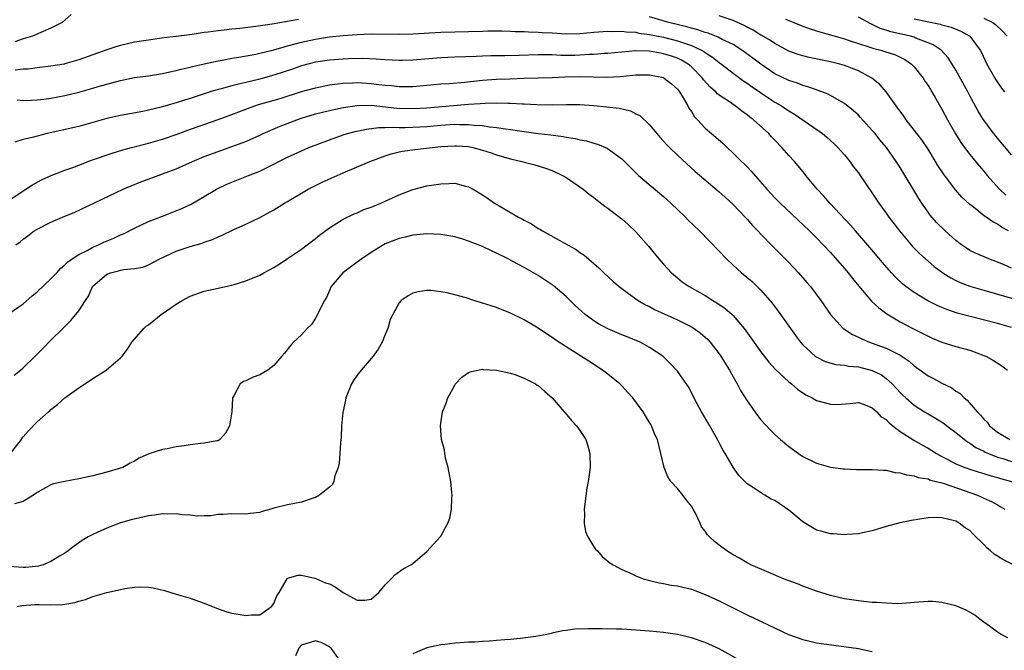
# Model space of a CAD drawing. Units: inches. Extents: x 2583000 to 2586000, y 1488000 to 1491000.
# Drawn here: x 2585155 to 2585296, y 1488735 to 1488825 of the extents above; entities that cross this region are included whole.
import ezdxf

# ---------------------------------------------------------------- set-up
doc = ezdxf.new("R2010")
doc.units = ezdxf.units.IN
doc.header["$MEASUREMENT"] = 0
doc.layers.add('LD25831488_2ft', color=194, linetype='Continuous')

msp = doc.modelspace()

# ---------------------------------------------------------------- linework, layer by layer
at = {"layer": 'LD25831488_2ft'}
for points, elevation in [([(2585161.89, 1488826.11), (2585160.6, 1488825), (2585159, 1488824.16), (2585157.54, 1488823.54), (2585156.35, 1488823), (2585155, 1488822.61), (2585153.8, 1488822.2)], 11888), ([(2585194.57, 1488825.43), (2585193, 1488825.12), (2585190.76, 1488824.76), (2585188.43, 1488824.43), (2585186.14, 1488824.14), (2585185, 1488824.03), (2585183.89, 1488823.89), (2585183, 1488823.8), (2585181.6, 1488823.6), (2585181, 1488823.53), (2585179.27, 1488823.27), (2585177, 1488822.98), (2585175.23, 1488822.77), (2585173, 1488822.46), (2585171, 1488822.13), (2585169, 1488821.67), (2585168.48, 1488821.52), (2585167, 1488821.03), (2585165, 1488820.34), (2585163, 1488819.61), (2585161, 1488819.02), (2585160.88, 1488819), (2585159, 1488818.71), (2585157, 1488818.47), (2585155.72, 1488818.28), (2585155, 1488818.25), (2585153.85, 1488818.15)], 11890), ([(2585297, 1488789.64), (2585295.83, 1488790.17), (2585295, 1488790.52), (2585293.74, 1488791), (2585291.82, 1488791.82), (2585291, 1488792.21), (2585290.51, 1488792.51), (2585289.81, 1488793), (2585289, 1488793.61), (2585287.47, 1488795), (2585286.24, 1488796.24), (2585285.3, 1488797.3), (2585285, 1488797.71), (2585284.1, 1488799), (2585283.66, 1488799.66), (2585281, 1488804.11), (2585280.44, 1488805), (2585279.02, 1488807), (2585278.1, 1488808.1), (2585277.39, 1488809), (2585277, 1488809.47), (2585275.32, 1488811.32), (2585275, 1488811.64), (2585274.3, 1488812.3), (2585273, 1488813.34), (2585272.25, 1488813.75), (2585271, 1488814.49), (2585270.67, 1488814.67), (2585269.22, 1488815.22), (2585269, 1488815.28), (2585267.74, 1488815.74), (2585267, 1488815.92), (2585266.24, 1488816.24), (2585265, 1488816.63), (2585263, 1488817.62), (2585261, 1488818.98), (2585259.85, 1488819.85), (2585258.26, 1488821), (2585257, 1488821.8), (2585255.44, 1488822.56), (2585254.87, 1488822.87), (2585253.43, 1488823.43), (2585253, 1488823.53), (2585251.94, 1488823.94), (2585251, 1488824.16), (2585250.36, 1488824.36), (2585247.77, 1488825), (2585245, 1488825.78)], 11890), ([(2585296.57, 1488795), (2585295.57, 1488795.57), (2585295, 1488795.99), (2585294.31, 1488796.31), (2585293.35, 1488797), (2585293.13, 1488797.13), (2585291.76, 1488798.24), (2585291, 1488798.83), (2585289.88, 1488799.88), (2585288.94, 1488800.94), (2585287.21, 1488803.21), (2585286.43, 1488804.43), (2585286.09, 1488805), (2585285, 1488806.76), (2585284.09, 1488808.09), (2585283.38, 1488809), (2585281.85, 1488811), (2585281.51, 1488811.51), (2585281, 1488812.21), (2585280.68, 1488812.68), (2585280.43, 1488813), (2585278.99, 1488814.99), (2585278.07, 1488816.07), (2585276.95, 1488817), (2585275, 1488818.01), (2585273, 1488818.8), (2585272.33, 1488819), (2585271, 1488819.34), (2585267.94, 1488819.95), (2585267, 1488820.17), (2585266.36, 1488820.36), (2585265, 1488820.85), (2585263, 1488821.94), (2585262.37, 1488822.37), (2585261.12, 1488823.12), (2585261, 1488823.17), (2585259.87, 1488823.87), (2585259, 1488824.32), (2585258.57, 1488824.57), (2585257, 1488825.27), (2585255, 1488825.92)], 11888), ([(2585264.52, 1488825.48), (2585265.72, 1488825), (2585267, 1488824.45), (2585268.05, 1488824.05), (2585269.59, 1488823.59), (2585271, 1488823.22), (2585273, 1488822.64), (2585273.54, 1488822.46), (2585275, 1488821.94), (2585276.52, 1488821.48), (2585277.23, 1488821.23), (2585278.21, 1488821), (2585278.82, 1488820.82), (2585280.32, 1488820.32), (2585281.66, 1488819.66), (2585282.64, 1488819), (2585283, 1488818.62), (2585284.29, 1488817), (2585284.56, 1488816.56), (2585285, 1488815.91), (2585285.34, 1488815.34), (2585285.56, 1488815), (2585286.08, 1488814.08), (2585287, 1488812.52), (2585287.79, 1488811), (2585288.96, 1488808.96), (2585289.73, 1488807.73), (2585290.25, 1488807), (2585291, 1488806.01), (2585292.35, 1488804.35), (2585293, 1488803.59), (2585293.48, 1488803), (2585295.26, 1488801), (2585296.17, 1488800.17)], 11886), ([(2585297, 1488805.97), (2585295, 1488808.33), (2585294.46, 1488809), (2585292.97, 1488811), (2585292.21, 1488812.21), (2585291, 1488814.42), (2585290.7, 1488815), (2585289, 1488818.13), (2585288.48, 1488819), (2585287.9, 1488819.9), (2585286.87, 1488821), (2585285.76, 1488821.76), (2585285, 1488822.07), (2585283.27, 1488822.73), (2585283, 1488822.85), (2585282.5, 1488823), (2585279.65, 1488823.65), (2585279, 1488823.89), (2585278.13, 1488824.13), (2585277, 1488824.69), (2585276.77, 1488824.77), (2585275, 1488825.73)], 11884), ([(2585283, 1488825.49), (2585286.74, 1488824.74), (2585287, 1488824.65), (2585288.31, 1488824.31), (2585289.74, 1488823.74), (2585291.01, 1488823.01), (2585292.51, 1488821), (2585292.67, 1488820.67), (2585293.46, 1488819), (2585294.76, 1488816.76), (2585295.56, 1488815.56), (2585295.98, 1488815)], 11882), ([(2585293, 1488825.62), (2585294.29, 1488825), (2585294.7, 1488824.7), (2585295.72, 1488823.72), (2585296.36, 1488823)], 11880), ([(2585154.12, 1488813.88), (2585155, 1488813.76), (2585156.18, 1488813.82), (2585157, 1488813.84), (2585157.95, 1488813.95), (2585159, 1488814.11), (2585161, 1488814.5), (2585163.02, 1488814.98), (2585165, 1488815.52), (2585165.76, 1488815.76), (2585167, 1488816.12), (2585169, 1488816.66), (2585171, 1488817.05), (2585173, 1488817.33), (2585174.43, 1488817.57), (2585175, 1488817.65), (2585176.09, 1488817.91), (2585177, 1488818.07), (2585177.72, 1488818.28), (2585179, 1488818.57), (2585179.33, 1488818.67), (2585181, 1488819.06), (2585183, 1488819.48), (2585183.57, 1488819.57), (2585185, 1488819.83), (2585185.98, 1488819.98), (2585188.42, 1488820.42), (2585189, 1488820.55), (2585191, 1488821.04), (2585192.5, 1488821.5), (2585193, 1488821.61), (2585194.07, 1488821.93), (2585195, 1488822.15), (2585197, 1488822.6), (2585199, 1488822.9), (2585201, 1488823.1), (2585203, 1488823.27), (2585205, 1488823.35), (2585209, 1488823.31), (2585211, 1488823.36), (2585215, 1488823.59), (2585217, 1488823.65), (2585219, 1488823.67), (2585221, 1488823.72), (2585221.76, 1488823.76), (2585223, 1488823.78), (2585223.78, 1488823.78), (2585225, 1488823.75), (2585225.7, 1488823.7), (2585227, 1488823.67), (2585227.62, 1488823.62), (2585229, 1488823.61), (2585229.56, 1488823.56), (2585231, 1488823.5), (2585233, 1488823.37), (2585235, 1488823.4), (2585237, 1488823.61), (2585237.64, 1488823.64), (2585239, 1488823.75), (2585239.7, 1488823.7), (2585241, 1488823.72), (2585241.62, 1488823.62), (2585243, 1488823.57), (2585243.46, 1488823.46), (2585245, 1488823.27), (2585247, 1488822.85), (2585249, 1488822.36), (2585250.01, 1488821.99), (2585251, 1488821.68), (2585252.46, 1488821), (2585252.8, 1488820.8), (2585253, 1488820.65), (2585254.02, 1488820.02), (2585255, 1488819.24), (2585255.34, 1488819), (2585257, 1488817.68), (2585258.55, 1488816.55), (2585259, 1488816.27), (2585259.73, 1488815.74), (2585262.12, 1488814.12), (2585263, 1488813.54), (2585263.95, 1488813), (2585264.58, 1488812.58), (2585265, 1488812.27), (2585265.81, 1488811.81), (2585269.37, 1488809.37), (2585269.84, 1488809), (2585270.48, 1488808.48), (2585271.53, 1488807.53), (2585272.06, 1488807), (2585273, 1488805.93), (2585273.76, 1488805), (2585274.27, 1488804.27), (2585275, 1488803.35), (2585275.25, 1488803), (2585277, 1488800.46), (2585277.95, 1488799), (2585279, 1488797.56), (2585279.38, 1488797), (2585280.89, 1488795), (2585282.58, 1488793), (2585282.77, 1488792.77), (2585283.77, 1488791.77), (2585285, 1488790.66), (2585285.89, 1488789.89), (2585287.12, 1488789), (2585288.27, 1488788.27), (2585289, 1488787.89), (2585289.6, 1488787.6), (2585291, 1488787.06), (2585293, 1488786.47), (2585298.82, 1488784.82)], 11892), ([(2585297, 1488781.13), (2585295, 1488781.69), (2585289.19, 1488783.19), (2585287.69, 1488783.69), (2585287, 1488783.98), (2585286.31, 1488784.31), (2585284.98, 1488784.98), (2585283, 1488786.16), (2585281.83, 1488787), (2585281.37, 1488787.37), (2585280.34, 1488788.34), (2585279.74, 1488789), (2585278.46, 1488790.46), (2585276.63, 1488792.63), (2585274.58, 1488795), (2585273.86, 1488795.86), (2585270.91, 1488799), (2585270.03, 1488800.03), (2585269.08, 1488801), (2585267.46, 1488803), (2585267.26, 1488803.26), (2585267, 1488803.56), (2585266.36, 1488804.36), (2585265.81, 1488805), (2585265, 1488805.86), (2585264.01, 1488807), (2585263, 1488808.06), (2585262.53, 1488808.53), (2585262.11, 1488809), (2585259.92, 1488811), (2585259.39, 1488811.39), (2585259, 1488811.72), (2585258.24, 1488812.24), (2585257.31, 1488813), (2585256.33, 1488813.67), (2585255, 1488814.55), (2585254.74, 1488814.74), (2585254.52, 1488815), (2585253.7, 1488815.7), (2585252.76, 1488816.76), (2585252.6, 1488817), (2585251, 1488818.61), (2585250.54, 1488819), (2585249.57, 1488819.57), (2585249, 1488819.83), (2585248.13, 1488820.13), (2585247, 1488820.48), (2585246.55, 1488820.55), (2585245, 1488820.84), (2585243, 1488820.9), (2585241, 1488820.73), (2585239, 1488820.53), (2585238.51, 1488820.51), (2585237, 1488820.38), (2585236.37, 1488820.37), (2585235, 1488820.28), (2585234.26, 1488820.26), (2585232.25, 1488820.25), (2585231, 1488820.31), (2585230.31, 1488820.31), (2585229, 1488820.33), (2585226.24, 1488820.24), (2585224.19, 1488820.19), (2585223, 1488820.2), (2585222.17, 1488820.17), (2585221, 1488820.16), (2585220.1, 1488820.1), (2585217, 1488819.99), (2585215, 1488819.88), (2585211, 1488819.55), (2585209.51, 1488819.51), (2585209, 1488819.51), (2585207, 1488819.61), (2585205.72, 1488819.72), (2585203.79, 1488819.79), (2585201.75, 1488819.75), (2585201, 1488819.71), (2585199, 1488819.56), (2585197, 1488819.26), (2585195, 1488818.74), (2585193.71, 1488818.29), (2585191, 1488817.4), (2585188.79, 1488816.79), (2585187, 1488816.37), (2585186.14, 1488816.14), (2585185, 1488815.89), (2585183.45, 1488815.45), (2585183, 1488815.34), (2585181.88, 1488815), (2585179.7, 1488814.3), (2585179, 1488814.07), (2585178.18, 1488813.82), (2585177, 1488813.42), (2585176.67, 1488813.33), (2585175, 1488812.84), (2585173, 1488812.36), (2585172.19, 1488812.19), (2585169, 1488811.61), (2585167, 1488811.16), (2585163, 1488810.05), (2585158.45, 1488809), (2585157, 1488808.63), (2585156.48, 1488808.48), (2585155, 1488808.15), (2585153.79, 1488807.79)], 11894), ([(2585152.35, 1488799), (2585155, 1488800.78), (2585155.37, 1488801), (2585156.36, 1488801.64), (2585157.66, 1488802.34), (2585159.04, 1488802.96), (2585161, 1488803.74), (2585162.15, 1488804.15), (2585163, 1488804.49), (2585164.83, 1488805.17), (2585167.8, 1488806.2), (2585169.34, 1488806.66), (2585170.57, 1488807), (2585173, 1488807.63), (2585175, 1488808.21), (2585177, 1488808.9), (2585178.53, 1488809.47), (2585180.01, 1488809.99), (2585183, 1488811.02), (2585185, 1488811.75), (2585187, 1488812.53), (2585188.3, 1488813), (2585188.83, 1488813.17), (2585191.93, 1488814.07), (2585195, 1488815.04), (2585197, 1488815.61), (2585199, 1488816.03), (2585200.16, 1488816.16), (2585201, 1488816.28), (2585202.3, 1488816.3), (2585203, 1488816.34), (2585205, 1488816.21), (2585206.09, 1488816.09), (2585207, 1488815.96), (2585207.9, 1488815.9), (2585209, 1488815.77), (2585209.78, 1488815.78), (2585211, 1488815.77), (2585213, 1488815.95), (2585215, 1488816.14), (2585216.23, 1488816.23), (2585218.41, 1488816.41), (2585221, 1488816.68), (2585223, 1488816.82), (2585224.9, 1488816.9), (2585226.97, 1488816.97), (2585231, 1488817.05), (2585232.84, 1488817.16), (2585235, 1488817.23), (2585238.87, 1488817.13), (2585240.78, 1488817.22), (2585242.61, 1488817.39), (2585243, 1488817.45), (2585244.54, 1488817.45), (2585245, 1488817.47), (2585247, 1488817.05), (2585247.1, 1488817), (2585248.14, 1488816.14), (2585249, 1488815.4), (2585249.31, 1488815), (2585249.83, 1488814.17), (2585250.5, 1488813), (2585250.66, 1488812.66), (2585251, 1488812.16), (2585251.43, 1488811.43), (2585251.86, 1488811), (2585253, 1488809.78), (2585253.91, 1488809), (2585254.51, 1488808.51), (2585255.57, 1488807.57), (2585256.15, 1488807), (2585257, 1488806.21), (2585258.22, 1488805), (2585258.62, 1488804.62), (2585259, 1488804.21), (2585259.6, 1488803.6), (2585261.85, 1488801), (2585263, 1488799.77), (2585263.75, 1488799), (2585267.98, 1488795), (2585269, 1488794), (2585271, 1488791.9), (2585273, 1488789.62), (2585273.52, 1488789), (2585274.16, 1488788.16), (2585275.05, 1488787.05), (2585276.89, 1488784.89), (2585277.93, 1488783.93), (2585279.08, 1488783.08), (2585281, 1488781.95), (2585282.82, 1488781), (2585284.27, 1488780.27), (2585285, 1488779.87), (2585285.59, 1488779.59), (2585287, 1488779), (2585289, 1488778.38), (2585291, 1488777.84), (2585293, 1488777.12), (2585293.29, 1488777), (2585294.4, 1488776.4), (2585295.61, 1488775.61), (2585296.43, 1488775)], 11896), ([(2585153.93, 1488793), (2585154.55, 1488793.45), (2585155, 1488793.82), (2585155.69, 1488794.31), (2585156.58, 1488795), (2585157, 1488795.26), (2585159, 1488796.27), (2585161, 1488797.13), (2585162.33, 1488797.67), (2585169.35, 1488801), (2585170.5, 1488801.5), (2585171.93, 1488802.07), (2585174.39, 1488803), (2585175, 1488803.21), (2585177, 1488803.96), (2585179.32, 1488805), (2585181, 1488805.71), (2585183, 1488806.44), (2585185, 1488807.13), (2585187, 1488807.87), (2585189, 1488808.76), (2585189.5, 1488809), (2585191.94, 1488810.06), (2585194.34, 1488811), (2585195, 1488811.22), (2585197, 1488811.84), (2585199, 1488812.35), (2585201, 1488812.77), (2585203, 1488813.05), (2585205, 1488813.08), (2585208.68, 1488812.68), (2585211, 1488812.62), (2585213, 1488812.72), (2585219, 1488813.23), (2585220.66, 1488813.34), (2585221.4, 1488813.4), (2585223, 1488813.43), (2585224.62, 1488813.38), (2585225, 1488813.39), (2585226.71, 1488813.29), (2585227, 1488813.29), (2585228.82, 1488813.18), (2585231, 1488813.12), (2585233, 1488813.17), (2585235, 1488813.17), (2585237, 1488813.03), (2585238.87, 1488812.87), (2585240.65, 1488812.65), (2585242.27, 1488812.27), (2585243, 1488811.87), (2585243.6, 1488811.6), (2585245, 1488810.27), (2585246.04, 1488809), (2585246.49, 1488808.49), (2585247, 1488807.93), (2585247.43, 1488807.43), (2585247.85, 1488807), (2585249, 1488805.89), (2585251.57, 1488803.57), (2585255, 1488800.64), (2585255.85, 1488799.85), (2585257, 1488798.83), (2585258.74, 1488797), (2585259, 1488796.71), (2585259.79, 1488795.79), (2585260.57, 1488795), (2585261, 1488794.53), (2585262.74, 1488792.74), (2585264.5, 1488791), (2585265, 1488790.48), (2585266.4, 1488789), (2585267.58, 1488787.58), (2585268.1, 1488787), (2585269.58, 1488785), (2585270.97, 1488782.97), (2585272.83, 1488781), (2585272.92, 1488780.92), (2585274.14, 1488780.14), (2585275, 1488779.74), (2585275.47, 1488779.47), (2585276.58, 1488779), (2585277, 1488778.86), (2585279, 1488778.13), (2585281, 1488777.14), (2585282.28, 1488776.28), (2585283, 1488775.62), (2585283.37, 1488775.37), (2585285, 1488774.16), (2585285.78, 1488773.78), (2585287, 1488773.1), (2585288.43, 1488772.43), (2585289, 1488771.99), (2585289.61, 1488771.61), (2585290.18, 1488771), (2585290.65, 1488770.65), (2585292.04, 1488769), (2585292.54, 1488768.54), (2585293, 1488767.96), (2585293.49, 1488767.49), (2585293.84, 1488767), (2585295, 1488766.09), (2585296.77, 1488765)], 11898), ([(2585153, 1488783.16), (2585155, 1488784.55), (2585156.31, 1488785.69), (2585157, 1488786.26), (2585159, 1488788.14), (2585159.82, 1488789), (2585160.37, 1488789.63), (2585161, 1488790.12), (2585161.42, 1488790.58), (2585162.03, 1488791), (2585163, 1488791.63), (2585164.21, 1488792.21), (2585165, 1488792.66), (2585165.83, 1488793), (2585166.61, 1488793.39), (2585168.03, 1488793.97), (2585169, 1488794.43), (2585169.41, 1488794.59), (2585171, 1488795.43), (2585173, 1488796.38), (2585175, 1488797.15), (2585176.36, 1488797.64), (2585177.78, 1488798.22), (2585179.13, 1488798.87), (2585181, 1488799.95), (2585182.77, 1488801), (2585184.27, 1488801.73), (2585185.68, 1488802.32), (2585187.37, 1488803), (2585189, 1488803.62), (2585190.24, 1488804.24), (2585191, 1488804.59), (2585191.75, 1488805), (2585193, 1488805.64), (2585193.94, 1488806.06), (2585195, 1488806.55), (2585196.06, 1488807), (2585199, 1488808.13), (2585201, 1488808.82), (2585201.58, 1488809), (2585202.7, 1488809.3), (2585204.34, 1488809.66), (2585206.12, 1488809.88), (2585207, 1488809.86), (2585208.07, 1488809.93), (2585209, 1488809.89), (2585209.88, 1488809.88), (2585211, 1488809.92), (2585213, 1488810.03), (2585215, 1488810.2), (2585217, 1488810.35), (2585217.68, 1488810.32), (2585219, 1488810.33), (2585219.78, 1488810.22), (2585221, 1488810.16), (2585222.01, 1488809.99), (2585223, 1488809.9), (2585224.32, 1488809.68), (2585225, 1488809.61), (2585226.66, 1488809.34), (2585228.97, 1488809.03), (2585230.82, 1488808.82), (2585232.6, 1488808.6), (2585233, 1488808.5), (2585234.31, 1488808.31), (2585235, 1488808.11), (2585235.95, 1488807.95), (2585237, 1488807.61), (2585237.5, 1488807.5), (2585238.91, 1488806.91), (2585241, 1488805.37), (2585242.19, 1488804.19), (2585243.43, 1488803), (2585246.42, 1488800.42), (2585247, 1488799.94), (2585248.07, 1488799), (2585250.16, 1488797), (2585250.56, 1488796.56), (2585252.16, 1488795), (2585255, 1488792.08), (2585256.03, 1488791), (2585257, 1488790.09), (2585258.21, 1488789), (2585259.73, 1488787.73), (2585261, 1488786.5), (2585262.61, 1488784.61), (2585263.47, 1488783.47), (2585265.97, 1488779.97), (2585266.68, 1488779), (2585267, 1488778.63), (2585268.79, 1488777), (2585268.91, 1488776.91), (2585270.23, 1488776.23), (2585271.78, 1488775.78), (2585273, 1488775.69), (2585273.56, 1488775.56), (2585275, 1488775.45), (2585277, 1488774.96), (2585278.3, 1488774.3), (2585279, 1488773.79), (2585279.87, 1488773), (2585281, 1488771.77), (2585281.39, 1488771.39), (2585281.81, 1488771), (2585283, 1488769.96), (2585284.49, 1488769), (2585285, 1488768.69), (2585286.09, 1488768.09), (2585287.31, 1488767.31), (2585287.69, 1488767), (2585289, 1488766.02), (2585290.25, 1488765), (2585290.68, 1488764.68), (2585291, 1488764.51), (2585291.89, 1488763.89), (2585293, 1488763.34), (2585293.21, 1488763.21), (2585293.68, 1488763), (2585295, 1488762.49), (2585295.73, 1488762.27), (2585297, 1488761.85)], 11900), ([(2585153.73, 1488774.27), (2585154.61, 1488775), (2585155, 1488775.34), (2585156.74, 1488777), (2585157.87, 1488778.13), (2585159, 1488779.32), (2585160.68, 1488781), (2585161.87, 1488782.13), (2585163, 1488783.52), (2585163.96, 1488785), (2585164.39, 1488785.61), (2585164.98, 1488787), (2585167, 1488788.79), (2585167.54, 1488789), (2585168.72, 1488789.28), (2585169, 1488789.38), (2585169.47, 1488789.47), (2585171, 1488789.59), (2585172.19, 1488789.81), (2585173, 1488790.12), (2585174.63, 1488791), (2585177, 1488792.12), (2585179, 1488792.77), (2585180.73, 1488793.26), (2585181, 1488793.37), (2585182.22, 1488793.78), (2585183, 1488794.17), (2585183.6, 1488794.4), (2585185.18, 1488795.18), (2585187, 1488795.99), (2585189, 1488796.95), (2585191, 1488798.06), (2585192.57, 1488799), (2585193, 1488799.24), (2585195.96, 1488801), (2585196.64, 1488801.36), (2585197.98, 1488802.02), (2585201, 1488803.37), (2585204.81, 1488805), (2585207, 1488805.83), (2585207.88, 1488806.12), (2585209, 1488806.39), (2585209.5, 1488806.5), (2585211.26, 1488806.74), (2585215, 1488807.14), (2585217, 1488807.27), (2585217.26, 1488807.26), (2585219, 1488807.13), (2585219.6, 1488807), (2585221, 1488806.62), (2585222.24, 1488806.24), (2585223, 1488805.97), (2585224.48, 1488805.52), (2585225, 1488805.37), (2585226.66, 1488805), (2585227, 1488804.89), (2585228.51, 1488804.51), (2585229, 1488804.38), (2585230.04, 1488804.04), (2585231, 1488803.7), (2585232.48, 1488803), (2585233, 1488802.68), (2585235, 1488801.34), (2585235.47, 1488801), (2585236.32, 1488800.32), (2585237, 1488799.82), (2585237.45, 1488799.45), (2585238.58, 1488798.58), (2585239, 1488798.27), (2585240.68, 1488797), (2585241, 1488796.74), (2585241.93, 1488795.93), (2585243, 1488794.9), (2585244.83, 1488792.83), (2585246.34, 1488791), (2585247, 1488790.24), (2585248.14, 1488789), (2585249, 1488788.26), (2585249.7, 1488787.7), (2585250.68, 1488787), (2585253, 1488785.71), (2585254.1, 1488785), (2585254.68, 1488784.68), (2585255.87, 1488783.87), (2585256.87, 1488783), (2585257, 1488782.87), (2585258.58, 1488781), (2585261, 1488777.62), (2585262.14, 1488776.14), (2585263.09, 1488775.09), (2585265, 1488773.32), (2585265.4, 1488773), (2585266.25, 1488772.25), (2585267.46, 1488771.46), (2585268.38, 1488771), (2585269, 1488770.63), (2585270.29, 1488770.29), (2585271, 1488770.08), (2585271.95, 1488770.05), (2585273.8, 1488770.2), (2585275, 1488770.33), (2585275.98, 1488770.02), (2585277, 1488769.59), (2585277.64, 1488769), (2585278.29, 1488768.29), (2585279, 1488767.89), (2585279.42, 1488767.41), (2585279.97, 1488767), (2585281, 1488766.19), (2585282.94, 1488764.94), (2585284.2, 1488764.2), (2585285, 1488763.79), (2585286.23, 1488763), (2585287, 1488762.58), (2585287.84, 1488762.16), (2585289, 1488761.54), (2585290.3, 1488761), (2585291, 1488760.75), (2585292.33, 1488760.33), (2585293, 1488760.14), (2585293.86, 1488759.86), (2585295, 1488759.57), (2585295.43, 1488759.43), (2585296.99, 1488759)], 11902), ([(2585153.16, 1488763), (2585154.74, 1488765), (2585154.83, 1488765.17), (2585155, 1488765.38), (2585155.75, 1488766.25), (2585157, 1488767.54), (2585158.65, 1488769), (2585158.84, 1488769.16), (2585159, 1488769.31), (2585159.95, 1488770.05), (2585161, 1488771.01), (2585163, 1488772.43), (2585163.85, 1488773), (2585164.55, 1488773.45), (2585165, 1488773.77), (2585166.92, 1488775), (2585169, 1488776.77), (2585169.21, 1488777), (2585169.98, 1488778.02), (2585170.61, 1488779), (2585172.35, 1488781), (2585172.69, 1488781.31), (2585173, 1488781.53), (2585174.82, 1488783), (2585177, 1488784.49), (2585177.87, 1488785), (2585179, 1488785.64), (2585181, 1488786.36), (2585183, 1488786.78), (2585183.19, 1488786.81), (2585185, 1488787.2), (2585185.31, 1488787.31), (2585187, 1488787.83), (2585189, 1488788.67), (2585189.59, 1488789), (2585191, 1488789.74), (2585191.77, 1488790.23), (2585193, 1488791.03), (2585195, 1488792.4), (2585197, 1488793.93), (2585197.59, 1488794.41), (2585199, 1488795.46), (2585201, 1488796.7), (2585202.55, 1488797.45), (2585203, 1488797.63), (2585203.93, 1488798.07), (2585205, 1488798.45), (2585206.37, 1488799), (2585207, 1488799.28), (2585209, 1488800.2), (2585211, 1488800.98), (2585213, 1488801.49), (2585214.32, 1488801.68), (2585215, 1488801.8), (2585216.19, 1488801.81), (2585217, 1488801.87), (2585218.54, 1488801.46), (2585219, 1488801.36), (2585219.65, 1488801), (2585221, 1488800.19), (2585221.7, 1488799.7), (2585222.74, 1488799), (2585223.38, 1488798.62), (2585226.17, 1488797), (2585226.72, 1488796.72), (2585227, 1488796.55), (2585228.03, 1488796.03), (2585229, 1488795.38), (2585229.25, 1488795.25), (2585229.61, 1488795), (2585232.77, 1488793.23), (2585234.37, 1488792.37), (2585235, 1488791.91), (2585235.55, 1488791.55), (2585237, 1488790.32), (2585237.7, 1488789.7), (2585238.42, 1488789), (2585239.76, 1488787.76), (2585240.63, 1488787), (2585241, 1488786.72), (2585241.98, 1488786.02), (2585243.37, 1488785), (2585244.39, 1488784.39), (2585245, 1488784.12), (2585245.71, 1488783.71), (2585249, 1488782.24), (2585251, 1488781.24), (2585251.4, 1488781), (2585252.32, 1488780.32), (2585253, 1488779.73), (2585253.38, 1488779.38), (2585253.72, 1488779), (2585255, 1488777.35), (2585255.24, 1488777), (2585255.9, 1488775.9), (2585256.47, 1488775), (2585257, 1488774.04), (2585257.6, 1488773), (2585258.07, 1488772.07), (2585259, 1488770.58), (2585260.49, 1488768.49), (2585261, 1488767.86), (2585262.38, 1488766.38), (2585263, 1488765.75), (2585263.83, 1488765), (2585265, 1488763.99), (2585266.39, 1488763), (2585267, 1488762.58), (2585269, 1488761.63), (2585271, 1488761.06), (2585272.81, 1488760.81), (2585273, 1488760.79), (2585274.71, 1488760.71), (2585276.7, 1488760.7), (2585277, 1488760.72), (2585278.59, 1488760.59), (2585279, 1488760.59), (2585280.29, 1488760.29), (2585281, 1488760.23), (2585281.93, 1488759.93), (2585283, 1488759.8), (2585283.57, 1488759.57), (2585285, 1488759.34), (2585285.23, 1488759.23), (2585286.19, 1488759), (2585286.81, 1488758.81), (2585287, 1488758.78), (2585287.3, 1488758.7), (2585292.09, 1488757), (2585292.72, 1488756.72), (2585293, 1488756.58), (2585294.11, 1488756.11), (2585295, 1488755.6), (2585295.39, 1488755.39), (2585296.04, 1488755)], 11904), ([(2585297.11, 1488747.11), (2585295.74, 1488747.74), (2585295, 1488748.24), (2585294.51, 1488748.51), (2585294, 1488749), (2585293.44, 1488749.44), (2585293, 1488749.9), (2585291.44, 1488751.44), (2585291, 1488751.91), (2585290.33, 1488752.33), (2585289.47, 1488753), (2585289, 1488753.26), (2585288.61, 1488753.39), (2585287, 1488753.76), (2585286.21, 1488753.79), (2585285, 1488753.74), (2585282.62, 1488753.38), (2585280.95, 1488753.05), (2585279, 1488752.5), (2585277, 1488751.88), (2585275.59, 1488751.59), (2585275, 1488751.45), (2585273.36, 1488751.36), (2585273, 1488751.31), (2585271.44, 1488751.44), (2585271, 1488751.44), (2585269.78, 1488751.78), (2585269, 1488751.96), (2585268.34, 1488752.34), (2585267, 1488753.19), (2585265, 1488754.85), (2585263, 1488756.26), (2585262.46, 1488756.46), (2585261.56, 1488757), (2585261.2, 1488757.2), (2585259.92, 1488758.08), (2585259, 1488758.65), (2585257.83, 1488759.83), (2585257, 1488761.03), (2585255.85, 1488763), (2585255.52, 1488763.52), (2585254.84, 1488764.84), (2585254.78, 1488765), (2585254.13, 1488766.13), (2585253.65, 1488767), (2585252.47, 1488769), (2585251.84, 1488770.16), (2585250.58, 1488772.58), (2585249, 1488774.83), (2585248.87, 1488775), (2585247.97, 1488775.97), (2585246.9, 1488777), (2585245, 1488778.27), (2585243.63, 1488779), (2585241.78, 1488779.78), (2585241, 1488780.08), (2585239, 1488780.94), (2585237.66, 1488781.66), (2585237, 1488782.07), (2585235.74, 1488783), (2585234.31, 1488784.31), (2585233, 1488785.57), (2585231.14, 1488787.14), (2585229, 1488788.59), (2585228.3, 1488789), (2585227, 1488789.74), (2585225.37, 1488790.63), (2585224.67, 1488791), (2585223, 1488791.83), (2585222.19, 1488792.19), (2585221, 1488792.77), (2585219, 1488793.56), (2585218.18, 1488793.82), (2585217, 1488794.16), (2585215, 1488794.51), (2585213, 1488794.58), (2585211.57, 1488794.43), (2585211, 1488794.39), (2585209.88, 1488794.12), (2585209, 1488793.93), (2585207, 1488793.14), (2585206.75, 1488793), (2585205, 1488791.89), (2585203.67, 1488791), (2585203, 1488790.5), (2585200.94, 1488789), (2585199.27, 1488787), (2585199, 1488786.43), (2585198.56, 1488785.44), (2585198.28, 1488785), (2585197.51, 1488783.51), (2585197.3, 1488783), (2585197, 1488782.45), (2585196.44, 1488781.56), (2585195.82, 1488781), (2585195, 1488780.05), (2585193.86, 1488779), (2585193.44, 1488778.56), (2585192.56, 1488777.43), (2585192.16, 1488777), (2585191, 1488775.64), (2585190.16, 1488775), (2585189, 1488774.32), (2585188.04, 1488773.96), (2585187, 1488773.45), (2585186.65, 1488773.35), (2585186.2, 1488773), (2585185.29, 1488771.29), (2585185.08, 1488771), (2585185.06, 1488770.94), (2585184.97, 1488769), (2585184.63, 1488767), (2585184.09, 1488765.91), (2585183.25, 1488765), (2585183, 1488764.84), (2585182.84, 1488764.84), (2585181, 1488764.49), (2585180.46, 1488764.46), (2585179, 1488764.26), (2585178.11, 1488764.11), (2585177, 1488763.96), (2585175.67, 1488763.67), (2585175, 1488763.6), (2585173.06, 1488762.94), (2585171.67, 1488762.33), (2585171, 1488761.92), (2585170.39, 1488761.61), (2585169.33, 1488761), (2585169, 1488760.88), (2585167, 1488760.3), (2585165, 1488759.81), (2585163, 1488759.38), (2585161, 1488759), (2585159.37, 1488758.63), (2585159, 1488758.48), (2585157, 1488757.39), (2585156.79, 1488757.21), (2585155, 1488756.1), (2585153.75, 1488755.75)], 11906), ([(2585296.48, 1488736.48), (2585295.5, 1488737), (2585295, 1488737.33), (2585293.82, 1488738.18), (2585292.7, 1488739), (2585291.74, 1488739.74), (2585290.47, 1488740.46), (2585289, 1488741.09), (2585287, 1488741.6), (2585285.7, 1488741.7), (2585285, 1488741.73), (2585284.34, 1488741.66), (2585283, 1488741.59), (2585282.49, 1488741.51), (2585280.6, 1488741.4), (2585279, 1488741.46), (2585277.59, 1488741.59), (2585277, 1488741.6), (2585275, 1488741.8), (2585274.03, 1488741.97), (2585273, 1488742.11), (2585271, 1488742.57), (2585269, 1488743.19), (2585267.7, 1488743.7), (2585267, 1488743.95), (2585266.26, 1488744.26), (2585264.26, 1488745), (2585262.12, 1488745.88), (2585259.56, 1488747), (2585259.2, 1488747.2), (2585259, 1488747.27), (2585257.93, 1488747.93), (2585257, 1488748.43), (2585256.11, 1488749), (2585255, 1488749.84), (2585254.33, 1488750.33), (2585253.62, 1488751), (2585253.32, 1488751.32), (2585253, 1488751.82), (2585252.47, 1488752.47), (2585252.25, 1488753), (2585251.59, 1488754.41), (2585251.27, 1488755), (2585251, 1488755.45), (2585250.28, 1488756.28), (2585249.76, 1488757), (2585249, 1488757.99), (2585248.06, 1488759), (2585247.64, 1488759.64), (2585247.11, 1488761), (2585246.63, 1488763), (2585246.12, 1488765), (2585245.76, 1488765.76), (2585245.28, 1488767), (2585245.16, 1488767.16), (2585245, 1488767.45), (2585244.4, 1488768.4), (2585244.06, 1488769), (2585242.58, 1488771), (2585241.84, 1488771.84), (2585241, 1488772.75), (2585240.74, 1488773), (2585239, 1488774.43), (2585238.25, 1488775), (2585236.26, 1488776.26), (2585235.12, 1488777), (2585233, 1488778.32), (2585231.4, 1488779.4), (2585231, 1488779.7), (2585230.21, 1488780.21), (2585229, 1488781.04), (2585227, 1488782.22), (2585225, 1488783.2), (2585223, 1488783.98), (2585222.22, 1488784.22), (2585221, 1488784.64), (2585220.7, 1488784.7), (2585219.73, 1488785), (2585218.63, 1488785.37), (2585217, 1488785.82), (2585215.9, 1488786.1), (2585215, 1488786.27), (2585213.56, 1488786.43), (2585213, 1488786.45), (2585211.75, 1488786.25), (2585211, 1488786.06), (2585210.32, 1488785.68), (2585209.33, 1488785), (2585209, 1488784.67), (2585208.11, 1488783), (2585207.75, 1488782.25), (2585207.39, 1488781), (2585207, 1488780.1), (2585206.56, 1488779), (2585205.99, 1488778.01), (2585205.27, 1488777), (2585203.54, 1488775), (2585203, 1488774.27), (2585202.48, 1488773.52), (2585202.17, 1488773), (2585201.38, 1488771), (2585201.33, 1488770.66), (2585200.91, 1488768.91), (2585200.72, 1488767), (2585200.7, 1488765.3), (2585200.59, 1488764.59), (2585200.52, 1488763), (2585200.39, 1488761.61), (2585200.25, 1488761), (2585199.79, 1488759.79), (2585199.62, 1488759), (2585199.43, 1488758.57), (2585199, 1488758.17), (2585197.58, 1488757), (2585197, 1488756.69), (2585196.54, 1488756.54), (2585195, 1488755.99), (2585193, 1488755.62), (2585191, 1488755.13), (2585190.58, 1488755), (2585189.35, 1488754.65), (2585189, 1488754.54), (2585187.63, 1488754.37), (2585187, 1488754.28), (2585185, 1488754.35), (2585183.75, 1488754.25), (2585183, 1488754.25), (2585181.95, 1488754.05), (2585181, 1488754.05), (2585180, 1488754), (2585179, 1488754.12), (2585177.81, 1488754.19), (2585177, 1488754.33), (2585175.71, 1488754.29), (2585175, 1488754.33), (2585173.86, 1488754.14), (2585173, 1488754.04), (2585170.53, 1488753.47), (2585168.98, 1488753.02), (2585167, 1488752.29), (2585165.63, 1488751.63), (2585165, 1488751.35), (2585164.36, 1488751), (2585163.5, 1488750.5), (2585162.34, 1488749.66), (2585161.46, 1488749), (2585161, 1488748.69), (2585160.23, 1488748.23), (2585159, 1488747.46), (2585157.86, 1488747), (2585157.2, 1488746.8), (2585155.39, 1488746.61), (2585155, 1488746.6), (2585153, 1488746.77)], 11908), ([(2585154.07, 1488741), (2585154.83, 1488741.17), (2585156.72, 1488741.28), (2585157.29, 1488741.29), (2585159, 1488741.25), (2585160.7, 1488741.3), (2585162.42, 1488741.58), (2585163, 1488741.77), (2585163.97, 1488742.03), (2585165, 1488742.43), (2585167.01, 1488743.01), (2585169, 1488743.44), (2585169.59, 1488743.59), (2585171, 1488743.76), (2585171.83, 1488743.83), (2585173, 1488743.77), (2585173.68, 1488743.68), (2585175.29, 1488743.29), (2585177, 1488742.78), (2585177.34, 1488742.66), (2585179, 1488742.18), (2585181, 1488741.48), (2585182.77, 1488740.77), (2585184.25, 1488740.25), (2585185, 1488740.05), (2585185.9, 1488739.9), (2585187, 1488739.7), (2585187.82, 1488739.82), (2585189, 1488739.81), (2585190.68, 1488741), (2585191, 1488741.45), (2585191.46, 1488742.54), (2585191.78, 1488743), (2585192.91, 1488745), (2585193, 1488745.08), (2585194.49, 1488745.51), (2585195, 1488745.5), (2585196.9, 1488745.1), (2585197.16, 1488745), (2585198.42, 1488744.42), (2585199, 1488744.25), (2585199.85, 1488743.85), (2585201, 1488743.02), (2585203, 1488741.91), (2585204.1, 1488741.9), (2585205, 1488742.07), (2585206.12, 1488743), (2585207, 1488744.11), (2585207.89, 1488745), (2585208.42, 1488745.58), (2585209.59, 1488746.41), (2585210.69, 1488747), (2585211, 1488747.21), (2585213, 1488748.9), (2585214.9, 1488751), (2585215, 1488751.14), (2585216.01, 1488753), (2585216.28, 1488753.72), (2585216.52, 1488755), (2585216.57, 1488756.57), (2585216.63, 1488757), (2585216.61, 1488757.39), (2585216.45, 1488759), (2585216.22, 1488760.22), (2585216.06, 1488761), (2585215.68, 1488762.32), (2585215.56, 1488763), (2585215.54, 1488763.54), (2585215.09, 1488765), (2585214.95, 1488767), (2585215, 1488767.38), (2585215.27, 1488769), (2585215.76, 1488770.24), (2585216.01, 1488771), (2585217, 1488772.85), (2585217.1, 1488773), (2585218.02, 1488773.98), (2585219, 1488774.66), (2585219.23, 1488774.77), (2585220.3, 1488775), (2585221, 1488775.11), (2585221.09, 1488775.09), (2585223, 1488775), (2585225, 1488774.56), (2585225.63, 1488774.37), (2585227, 1488773.86), (2585228.61, 1488773), (2585228.85, 1488772.85), (2585229, 1488772.76), (2585229.93, 1488771.93), (2585231.01, 1488771), (2585232.74, 1488769), (2585232.85, 1488768.85), (2585233.77, 1488767.77), (2585234.5, 1488767), (2585235, 1488766.32), (2585235.85, 1488765), (2585236.13, 1488764.13), (2585236.43, 1488763), (2585236.44, 1488761), (2585236.17, 1488759), (2585236, 1488758), (2585235.61, 1488755), (2585235.65, 1488754.35), (2585235.6, 1488753), (2585235.8, 1488751.8), (2585236.15, 1488751), (2585237, 1488749.56), (2585237.23, 1488749.23), (2585237.5, 1488749), (2585238.2, 1488748.21), (2585239.3, 1488747.3), (2585239.77, 1488747), (2585241, 1488746.34), (2585242.15, 1488745.85), (2585243, 1488745.43), (2585244.06, 1488745), (2585244.79, 1488744.79), (2585245, 1488744.76), (2585246.4, 1488744.4), (2585247, 1488744.33), (2585248.09, 1488744.09), (2585249, 1488743.97), (2585249.77, 1488743.77), (2585251, 1488743.5), (2585253, 1488742.75), (2585255, 1488741.8), (2585259, 1488739.82), (2585264.95, 1488737), (2585267, 1488736.24), (2585268, 1488736), (2585269, 1488735.79), (2585269.68, 1488735.68), (2585275, 1488734.96), (2585277, 1488734.54)], 11910), ([(2585258.8, 1488732.8), (2585255, 1488734.93), (2585253, 1488735.83), (2585251, 1488736.5), (2585249, 1488736.96), (2585247, 1488737.26), (2585245, 1488737.45), (2585243, 1488737.61), (2585241, 1488737.73), (2585240.24, 1488737.76), (2585238.19, 1488737.81), (2585236.2, 1488737.8), (2585234.27, 1488737.73), (2585233, 1488737.55), (2585232.48, 1488737.52), (2585231, 1488737.15), (2585230.86, 1488737.14), (2585230.26, 1488737), (2585228.68, 1488736.68), (2585226.39, 1488736.39), (2585225, 1488736.28), (2585224.19, 1488736.19), (2585223, 1488736.13), (2585222.02, 1488736.02), (2585221, 1488735.99), (2585219.89, 1488735.89), (2585219, 1488735.88), (2585217.77, 1488735.77), (2585217, 1488735.74), (2585215.56, 1488735.56), (2585215, 1488735.51), (2585213, 1488735.04), (2585211, 1488734.19)], 11912), ([(2585200.67, 1488733), (2585199.23, 1488735), (2585199.11, 1488735.11), (2585199, 1488735.19), (2585197.81, 1488735.81), (2585197, 1488736.08), (2585195, 1488735.43), (2585194.59, 1488735), (2585194.11, 1488733.89)], 11912)]:
    msp.add_lwpolyline(points, dxfattribs=dict(at, elevation=elevation))

doc.saveas('drawing.dxf')
